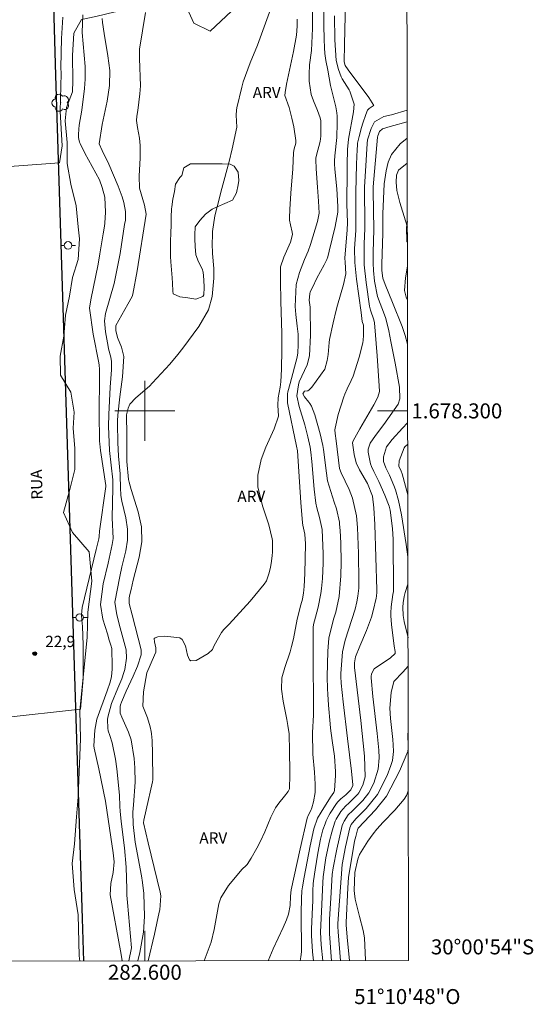
# Model space of a CAD drawing. Units: metres. Extents: x 282136 to 282652, y 1678221 to 1678786.
# Drawn here: x 282583 to 282652, y 1678221 to 1678352 of the extents above; entities that cross this region are included whole.
import ezdxf
from ezdxf.enums import TextEntityAlignment as Align

# ---------------------------------------------------------------- set-up
doc = ezdxf.new("R2010")
doc.units = ezdxf.units.M
doc.header["$MEASUREMENT"] = 0
for name, color, linetype, lineweight in [('Articulacao', 7, 'Continuous', 18), ('Coordenadas', 7, 'Continuous', 9), ('Malha_Coordenadas', 7, 'Continuous', 15), ('Pavimentacao_Asfaltica_Mfio', 10, 'Continuous', 30), ('Poste', 7, 'Continuous', 9), ('Topon_de_Vias', 7, 'Continuous', 9)]:
    doc.layers.add(name, color=color, linetype=linetype, lineweight=lineweight)
for name, color, linetype, lineweight, true_color in [('Arvores_Isoladas', 7, 'Continuous', 18, 0x00ff33), ('Curvas_Intermediarias', 7, 'Continuous', 9, 0x783c14), ('Curvas_Mestras', 7, 'Continuous', 20, 0x783c14), ('Pto_Cotado', 7, 'Continuous', 9, 0x783c14), ('Topon_Pto_Cotado', 7, 'Continuous', 9, 0x783c14), ('Topon_Vegetacao', 7, 'Continuous', 9, 0x00ff33), ('Vegetacao', 7, 'Orla8', 9, 0x00ff33)]:
    doc.layers.add(name, color=color, linetype=linetype, lineweight=lineweight, true_color=true_color)
doc.styles.add('Arial', font='arial.ttf', dxfattribs={"height": 1.5})
doc.styles.get("Standard").update_dxf_attribs({"font": 'arial.ttf'})
doc.linetypes.add('Orla8', pattern='A,6,-0.5,["V",Standard,S=1,R=0,X=-0.5,Y=-1],-0.5,6,-0.5,["V",Standard,S=1,R=0,X=-0.5,Y=-1],-0.5', length=14)

# ---------------------------------------------------------------- blocks, each defined once
blk = doc.blocks.new('Cotas')
at = {"layer": 'Pto_Cotado'}
blk.add_hatch(color=256, dxfattribs=at).paths.add_polyline_path([(0, 0.24, 1), (0, -0.24, 1)])
at = {"layer": 'Pto_Cotado', "lineweight": -3}
blk.add_lwpolyline([(0, -0.24, -1), (0, 0.24, -1)], format="xyb", close=True, dxfattribs=at)
blk = doc.blocks.new('Poste')
at = {"layer": 'Poste'}
for points in [[(-0.5, 0), (-1, 0)], [(0.5, 0), (1, 0)]]:
    blk.add_lwpolyline(points, dxfattribs=at)
blk.add_lwpolyline([(0, 0.5, 1), (0, -0.5, 1)], format="xyb", close=True, dxfattribs=at)
blk = doc.blocks.new('Arvore')
at = {"layer": 'Arvores_Isoladas'}
blk.add_lwpolyline([(-0.72, 0.49, 0.872324), (-0.72, -0.55, 0.862983), (0.28, -0.83, 0.900105), (0.89, 0.03, 0.863155), (0.26, 0.86, 0.882486)], format="xyb", close=True, dxfattribs=at)
blk.add_circle((0, 0), 0.0286, dxfattribs=at)

msp = doc.modelspace()

# ---------------------------------------------------------------- linework, layer by layer
at = {"layer": 'Articulacao', "flags": 128}
msp.add_lwpolyline([(282151.9, 1678780.27), (282634.28, 1678781.04), (282635.15, 1678226.78), (282152.8, 1678226.01), (282151.9, 1678780.27)], close=True, dxfattribs=at)
at = {"layer": 'Curvas_Intermediarias', "flags": 128}
for points, elevation in [([(282623.86, 1678355.28), (282623.87, 1678351.32), (282623.9, 1678349.51), (282623.94, 1678348.36), (282624.01, 1678347.63), (282624.15, 1678346.69), (282624.41, 1678345.38), (282624.75, 1678343.34), (282625.46, 1678340.49), (282625.59, 1678339.7), (282625.63, 1678339.26), (282625.65, 1678338.38), (282625.6, 1678336.41), (282625.35, 1678333.97), (282625.3, 1678333.33), (282625.29, 1678332.9), (282625.33, 1678332.22), (282625.6, 1678329.6), (282625.75, 1678327.25), (282625.74, 1678326.46), (282625.36, 1678324.58), (282624.59, 1678321.26), (282624.4, 1678320.52), (282624.25, 1678320.15), (282623.9, 1678319.46), (282622.95, 1678317.67), (282622.34, 1678316.46), (282622.06, 1678315.85), (282621.98, 1678315.6), (282621.92, 1678314.76), (282621.99, 1678314.13), (282622.02, 1678313.82), (282622.09, 1678310.09), (282621.96, 1678307.32), (282621.62, 1678306.14), (282620.59, 1678303.85), (282620.49, 1678303.48), (282620.27, 1678301.99), (282620.56, 1678300.59), (282621.31, 1678298.14), (282621.72, 1678296.53), (282622.02, 1678295.15), (282622.12, 1678294.5), (282622.25, 1678293.25), (282622.58, 1678289.56), (282622.8, 1678287.72), (282622.94, 1678287.08), (282623.3, 1678285.82), (282623.66, 1678284.18), (282623.78, 1678280.95), (282623.76, 1678279.73), (282623.67, 1678277.69), (282623.55, 1678276.34), (282623.48, 1678275.67), (282623.1, 1678273.86), (282622.75, 1678272.52), (282622.47, 1678271.54), (282622.43, 1678271.15), (282622.42, 1678267.39), (282622.49, 1678260.27), (282622.48, 1678259.45), (282622.37, 1678257.15), (282622.41, 1678254.29), (282622.62, 1678251.89), (282622.71, 1678250.29), (282622.73, 1678249.5), (282622.71, 1678249.18), (282622.5, 1678247.91), (282622.28, 1678247.12), (282622.12, 1678246.77), (282621.77, 1678246.09), (282621.63, 1678245.73), (282620.7, 1678241.65), (282619.51, 1678236.2), (282619.43, 1678235.37), (282619.37, 1678234.1), (282619.15, 1678232.97), (282618.87, 1678232.22), (282618.42, 1678231.16), (282617.13, 1678228.32), (282616.66, 1678227.26), (282616.45, 1678226.75)], 29), ([(282626.77, 1678354.55), (282626.6, 1678348.81), (282626.56, 1678346.51), (282626.71, 1678346.02), (282627.1, 1678345.44), (282629.86, 1678341.73), (282630.33, 1678341.06), (282630.54, 1678340.7), (282630.46, 1678340.62), (282629.92, 1678340.3), (282629.68, 1678340.06), (282629.45, 1678339.5), (282629.06, 1678338.34), (282628.89, 1678337.75), (282628.57, 1678336.55), (282628.37, 1678335.68), (282628.34, 1678335.4), (282628.29, 1678334.84), (282628.21, 1678332.87), (282628.13, 1678329.09), (282628.15, 1678326.71), (282628.15, 1678324.83), (282628.12, 1678324.04), (282627.97, 1678321.63), (282627.98, 1678319.75), (282628.24, 1678317.53), (282628.83, 1678313.09), (282628.99, 1678311.93), (282629.15, 1678311.43), (282629.16, 1678310.06), (282629.11, 1678309.41), (282629.06, 1678309.08), (282628.57, 1678307.18), (282627.77, 1678304.63), (282627.5, 1678304.03), (282626.98, 1678302.96), (282626.66, 1678302.23), (282626.52, 1678301.86), (282625.78, 1678299.5), (282625.37, 1678297.71), (282625.34, 1678297.47), (282625.36, 1678296.99), (282625.49, 1678296.02), (282625.94, 1678292.33), (282626.18, 1678291.76), (282627.23, 1678289.52), (282627.69, 1678288.38), (282628.23, 1678286), (282628.35, 1678284.45), (282628.41, 1678283.31), (282628.49, 1678281.01), (282628.55, 1678277.28), (282628.51, 1678276.39), (282628.41, 1678275.32), (282628.28, 1678274.55), (282628.03, 1678273.58), (282626.71, 1678269.47), (282626.35, 1678267.92), (282626.13, 1678265.02), (282626.13, 1678264.6), (282626.18, 1678263.74), (282626.42, 1678261.23), (282627, 1678256.34), (282627.57, 1678252.02), (282627.74, 1678250.2), (282627.72, 1678250.09), (282627.46, 1678249.51), (282627.25, 1678249.29), (282626.81, 1678248.87), (282626.15, 1678248.3), (282625.74, 1678247.9), (282625.55, 1678247.68), (282624.7, 1678246.41), (282624.51, 1678246.08), (282624.18, 1678245.39), (282624.02, 1678245), (282623.75, 1678244.19), (282623.43, 1678242.94), (282623.05, 1678241.07), (282622.69, 1678238.88), (282622.49, 1678237.42), (282622.45, 1678236.98), (282622.4, 1678236.1), (282622.38, 1678234.79), (282622.32, 1678232.96), (282622.23, 1678230.94), (282622.24, 1678230.13), (282622.37, 1678227.96), (282622.48, 1678226.76)], 31), ([(282622.34, 1678353.25), (282622.35, 1678350.95), (282622.23, 1678348.03), (282622.19, 1678347.71), (282621.98, 1678346.41), (282621.94, 1678346.08), (282621.89, 1678344.85), (282621.9, 1678343.94), (282622.16, 1678342.16), (282622.47, 1678341.3), (282623.03, 1678340.03), (282623.37, 1678339.05), (282623.45, 1678338.62), (282623.47, 1678336.61), (282623.37, 1678335.87), (282622.87, 1678334.08), (282622.81, 1678333.68), (282622.8, 1678333.48), (282622.85, 1678332.25), (282623.04, 1678329.79), (282623.16, 1678327.95), (282623.22, 1678326.33), (282623.03, 1678325.23), (282622.07, 1678322.16), (282621.76, 1678321.27), (282621.29, 1678320.15), (282620.6, 1678318.45), (282620.19, 1678316.83), (282620.06, 1678313.9), (282620.13, 1678312.85), (282620.32, 1678311.29), (282620.42, 1678310.24), (282620.46, 1678308.8), (282620.41, 1678307.72), (282620.31, 1678307.16), (282619.36, 1678303.64), (282619.08, 1678302.52), (282619.03, 1678302.26), (282619.04, 1678301.09), (282620.23, 1678295.28), (282620.34, 1678294.69), (282620.81, 1678287.8), (282621.01, 1678285.1), (282621.06, 1678284.8), (282621.35, 1678283.56), (282621.41, 1678282.29), (282621.32, 1678278.34), (282621.23, 1678276.61), (282621.17, 1678275.74), (282621.13, 1678275.48), (282621.02, 1678274.94), (282620.79, 1678274.15), (282620.31, 1678272.27), (282619.8, 1678269.64), (282619.57, 1678268.6), (282619.38, 1678267.9), (282618.65, 1678265.83), (282618.28, 1678264.45), (282618.21, 1678262.95), (282618.43, 1678261.33), (282618.94, 1678258.9), (282619.08, 1678258.09), (282619.22, 1678256.98), (282619.25, 1678256.54), (282619.29, 1678255.1), (282619.35, 1678251.5), (282619.28, 1678249.65), (282619.12, 1678249.31), (282618.64, 1678248.68), (282617.86, 1678247.76), (282617.41, 1678247.11), (282616.8, 1678245.86), (282616, 1678243.93), (282615.42, 1678242.66), (282614.94, 1678241.76), (282614.17, 1678240.43), (282613.62, 1678239.57), (282613.52, 1678239.45), (282612.97, 1678238.93), (282611.16, 1678236.79), (282610.14, 1678235.15), (282609.86, 1678234.35), (282609.23, 1678230.91), (282608.83, 1678229.22), (282607.89, 1678226.73)], 28), ([(282589.06, 1678352.47), (282588.87, 1678349.63), (282588.82, 1678345.74), (282588.84, 1678344.96), (282588.69, 1678339.88), (282588.97, 1678335.29), (282588.6, 1678333.05), (282578.33, 1678332.29)], 22), ([(282591.71, 1678352.74), (282591.65, 1678350.42), (282592.04, 1678345.89), (282592.06, 1678344.17), (282591.96, 1678342.96), (282591.58, 1678340.05), (282591.25, 1678338.05), (282591.19, 1678337.55), (282591.14, 1678336.84), (282591.16, 1678336.42), (282591.19, 1678336.21), (282591.29, 1678335.81), (282591.36, 1678335.61), (282591.98, 1678334.32), (282593.94, 1678330.79), (282594.32, 1678329.76), (282594.66, 1678328.46), (282594.74, 1678326.49), (282594.68, 1678325), (282594.64, 1678324.59), (282594.46, 1678323.59), (282594.02, 1678320.93), (282593.76, 1678319.54), (282592.79, 1678314.78), (282592.6, 1678313.69), (282593.1, 1678310.21), (282593.88, 1678306.39), (282593.93, 1678306.08), (282593.95, 1678305.55), (282593.94, 1678304.49), (282593.93, 1678299.72), (282593.94, 1678295.96), (282593.98, 1678295.6), (282594.1, 1678294.73), (282594.79, 1678290.06), (282594.79, 1678289.92), (282593.95, 1678284), (282593.9, 1678283.29), (282593.85, 1678282.96), (282593.5, 1678281.55), (282591.64, 1678273.83), (282591.57, 1678272.83), (282591.61, 1678272.16), (282591.7, 1678271.28), (282591.79, 1678268.84), (282591.79, 1678264.36), (282591.43, 1678260.25), (282580.97, 1678259.12)], 23), ([(282594.32, 1678352.26), (282594.37, 1678351.75), (282594.57, 1678350.27), (282595.08, 1678347.32), (282595.31, 1678345.36), (282595.27, 1678343.34), (282594.97, 1678341.27), (282594.33, 1678338.16), (282593.93, 1678335.57), (282594.31, 1678334.69), (282595.21, 1678332.87), (282596.44, 1678329.92), (282596.98, 1678328.5), (282597.21, 1678327.78), (282597.4, 1678326.57), (282597.43, 1678325.65), (282597.42, 1678325.41), (282597.3, 1678324.81), (282596.71, 1678320.96), (282595.92, 1678316.98), (282594.74, 1678312.96), (282594.6, 1678312), (282594.74, 1678310.53), (282595.11, 1678308.57), (282595.17, 1678308.29), (282595.48, 1678307.17), (282595.56, 1678306.6), (282595.56, 1678305.46), (282595.39, 1678303.16), (282595.2, 1678299.51), (282595.15, 1678297.98), (282595.27, 1678294.71), (282595.75, 1678290.83), (282595.75, 1678290.53), (282595.72, 1678289.73), (282595.65, 1678285.76), (282595.78, 1678282.99), (282595.65, 1678282.21), (282595.12, 1678279.73), (282594.46, 1678276.98), (282594.1, 1678274.23), (282594.41, 1678272.27), (282595.02, 1678270.32), (282595.26, 1678269.45), (282595.48, 1678268.81), (282595.59, 1678268.37), (282595.62, 1678268.16), (282595.66, 1678266.12), (282595.64, 1678265.61), (282595.57, 1678264.6), (282595.39, 1678263.88), (282594.96, 1678262.72), (282593.59, 1678258.93), (282593.34, 1678257.47), (282593.2, 1678255.37), (282593.25, 1678255.06), (282593.85, 1678252.32), (282594.75, 1678248.02), (282595.47, 1678243.2), (282595.76, 1678241.11), (282595.91, 1678239.92), (282595.78, 1678238.53), (282595.47, 1678237.04), (282595.36, 1678235.55), (282596.74, 1678228.09), (282596.97, 1678226.79), (282596.95, 1678226.72)], 24), ([(282616.6, 1678353.13), (282615.03, 1678348.74), (282614.02, 1678346.38), (282613.13, 1678343.82), (282612.93, 1678343.14), (282612.26, 1678340.37), (282612.22, 1678340.05), (282612.19, 1678339.4), (282612.25, 1678337.79), (282611.66, 1678334.92), (282611.24, 1678333.24), (282610.25, 1678329.61), (282609.62, 1678327.19), (282609.34, 1678325.97), (282609.04, 1678323.89), (282609, 1678323.36), (282608.96, 1678322.31), (282609.01, 1678320.98), (282609.19, 1678318.99), (282609.21, 1678317.66), (282608.97, 1678315.22), (282608.49, 1678313.47), (282607.2, 1678311.26), (282605.07, 1678308.37), (282604.39, 1678307.51), (282603.33, 1678306.23), (282601.03, 1678303.72), (282600.6, 1678303.31), (282598.82, 1678301.73), (282598.02, 1678300.88), (282597.77, 1678300.36), (282597.57, 1678299.48), (282597.58, 1678296.75), (282597.6, 1678293.26), (282597.82, 1678290.88), (282597.89, 1678290.5), (282598.16, 1678289.51), (282599.11, 1678286.55), (282599.55, 1678284.57), (282599.6, 1678282.56), (282599.25, 1678280.51), (282598.44, 1678277.44), (282598.16, 1678276.19), (282597.99, 1678275.53), (282597.91, 1678275.08), (282597.93, 1678274.33), (282598.29, 1678272.85), (282599.49, 1678268.17), (282599.5, 1678267.52), (282599.03, 1678265.98), (282598.44, 1678264.65), (282597.52, 1678262.66), (282596.89, 1678261.22), (282596.76, 1678260.83), (282596.7, 1678260.63), (282596.69, 1678259.85), (282596.72, 1678259.72), (282596.91, 1678259.21), (282597.83, 1678257.2), (282598.18, 1678256.16), (282598.58, 1678253.71), (282598.68, 1678252.46), (282598.72, 1678250.52), (282598.48, 1678247.53), (282598.41, 1678246.53), (282598.43, 1678244.91), (282598.73, 1678242.53), (282599.55, 1678238.08), (282599.7, 1678237.19), (282599.86, 1678235.69), (282599.95, 1678232.64), (282599.84, 1678230.55), (282599.35, 1678227.86), (282599.07, 1678226.72)], 26), ([(282620.31, 1678352.18), (282620.33, 1678351.27), (282620.23, 1678350.07), (282619.82, 1678347.88), (282618.89, 1678343.52), (282618.69, 1678342.43), (282618.67, 1678342), (282619.23, 1678340.41), (282619.58, 1678339.01), (282619.85, 1678337.82), (282620.13, 1678336.03), (282620.11, 1678335.66), (282619.91, 1678334.92), (282619.82, 1678334.41), (282619.71, 1678332.24), (282619.45, 1678328.99), (282619.31, 1678326.82), (282619.28, 1678325.74), (282619.29, 1678325.42), (282619.4, 1678324.78), (282619.62, 1678323.83), (282619.67, 1678323.51), (282619.43, 1678322.48), (282618.55, 1678320.5), (282618.09, 1678319.18), (282618.08, 1678317.3), (282618.11, 1678314.64), (282618.28, 1678310.31), (282618.28, 1678308.16), (282618.21, 1678305.58), (282618.12, 1678303.86), (282618.04, 1678303.16), (282617.78, 1678301.76), (282617.75, 1678300.77), (282617.83, 1678299.28), (282617.23, 1678297.63), (282616.14, 1678295.18), (282615.53, 1678293.52), (282615.08, 1678291.46), (282615.07, 1678289.9), (282615.69, 1678287.35), (282616.52, 1678284.81), (282616.98, 1678282.97), (282617.02, 1678282.72), (282617.04, 1678282.23), (282617, 1678281.21), (282616.96, 1678280.69), (282616.83, 1678279.67), (282616.75, 1678279.17), (282616.59, 1678278.41), (282616.2, 1678277.37), (282615.91, 1678276.91), (282614.04, 1678274.67), (282611.24, 1678271.59), (282610.55, 1678270.87), (282610.24, 1678270.48), (282609.62, 1678269.47), (282609.2, 1678268.68), (282609.01, 1678268.21), (282608.45, 1678267.68), (282606.82, 1678266.75), (282606.15, 1678266.69), (282605.95, 1678266.84), (282605.69, 1678267.46), (282605.41, 1678268.7), (282604.99, 1678269.55), (282604.68, 1678269.76), (282602.65, 1678269.98), (282601.72, 1678269.9), (282601.37, 1678269.78), (282601.26, 1678269.66), (282601.27, 1678269.24), (282601.48, 1678268.42), (282601.45, 1678267.85), (282601.28, 1678267.46), (282600.27, 1678265.12), (282599.81, 1678262.57), (282599.71, 1678260.66), (282600.25, 1678259.35), (282600.34, 1678259.13), (282600.72, 1678257.9), (282600.86, 1678257.27), (282600.9, 1678256.96), (282600.96, 1678256.09), (282601.03, 1678254.36), (282601.06, 1678250.87), (282601.02, 1678250.58), (282600.16, 1678246.87), (282599.85, 1678245.48), (282599.84, 1678245.13), (282600.46, 1678242.45), (282602.06, 1678235.89), (282602.12, 1678235.38), (282602.06, 1678234.14), (282601.98, 1678233.53), (282601.92, 1678233.23), (282601.27, 1678230.28), (282600.43, 1678226.72)], 27), ([(282634.98, 1678340.06), (282632.9, 1678339.44), (282631.87, 1678339.2), (282630.63, 1678338.5), (282630.17, 1678337.61), (282629.7, 1678336.13), (282629.64, 1678335.62), (282629.41, 1678331.95), (282629.3, 1678329.87), (282629.28, 1678328.66), (282629.32, 1678325.85), (282629.31, 1678324.31), (282629.22, 1678322.24), (282629.24, 1678319.45), (282629.49, 1678317.09), (282629.94, 1678313.96), (282630.08, 1678313.41), (282630.54, 1678312.15), (282630.64, 1678311.73), (282630.99, 1678307.34), (282631.26, 1678303.32), (282631.28, 1678302.6), (282631.07, 1678301.84), (282630.51, 1678300.83), (282628.68, 1678297.63), (282627.77, 1678296.03), (282627.68, 1678295.73), (282627.9, 1678294.18), (282628.19, 1678293.09), (282628.63, 1678292.14), (282629.69, 1678290.32), (282630.36, 1678288.66), (282630.55, 1678287.09), (282630.67, 1678284.85), (282630.95, 1678276.15), (282630.94, 1678275.84), (282630.89, 1678275.3), (282630.85, 1678275.04), (282630.44, 1678273.35), (282630.21, 1678272.54), (282629.82, 1678271.44), (282629.54, 1678270.74), (282628.65, 1678268.66), (282628.09, 1678267.26), (282627.95, 1678266.46), (282627.96, 1678265.83), (282628.79, 1678258.75), (282629.28, 1678254), (282629.36, 1678251.26), (282629.08, 1678250.14), (282628.54, 1678249.14), (282628.38, 1678248.93), (282628, 1678248.54), (282627.25, 1678247.81), (282626.74, 1678247.35), (282626.11, 1678246.63), (282625.5, 1678245.61), (282625.38, 1678245.34), (282625.09, 1678244.49), (282624.91, 1678243.9), (282624.61, 1678242.71), (282624.14, 1678240.48), (282623.78, 1678237.91), (282623.73, 1678237.16), (282623.57, 1678233.31), (282623.45, 1678231.47), (282623.44, 1678230.55), (282623.53, 1678228.86), (282623.71, 1678226.76)], 32), ([(282634.98, 1678338.52), (282632.7, 1678337.87), (282631.69, 1678337.56), (282631.29, 1678337.24), (282631.06, 1678336.64), (282631.03, 1678336.48), (282630.46, 1678329.84), (282630.45, 1678329.31), (282630.51, 1678324.1), (282630.43, 1678321.14), (282630.42, 1678320.15), (282630.43, 1678319.66), (282630.48, 1678318.69), (282630.62, 1678317.27), (282631.04, 1678315.26), (282631.96, 1678312.8), (282632.12, 1678312.33), (282632.51, 1678310.68), (282632.81, 1678309.26), (282633.37, 1678306.34), (282633.97, 1678303.16), (282634.01, 1678301.61), (282633.78, 1678300.88), (282631.85, 1678298.2), (282630.75, 1678296.72), (282630.06, 1678295.71), (282629.79, 1678294.91), (282629.79, 1678294.52), (282630.07, 1678292.96), (282630.2, 1678292.61), (282630.51, 1678291.94), (282631.19, 1678290.59), (282631.98, 1678288.79), (282632.59, 1678287.33), (282632.72, 1678286.77), (282633.03, 1678284.35), (282633.09, 1678282.85), (282633.17, 1678276.17), (282633.16, 1678275.96), (282633.08, 1678275.55), (282632.86, 1678273.89), (282632.8, 1678273.11), (282632.8, 1678272.72), (282632.88, 1678271.56), (282633.26, 1678268.64), (282633.37, 1678267.96), (282633.38, 1678267.7), (282632.77, 1678267.11), (282630.56, 1678265.64), (282630.23, 1678264.99), (282630.19, 1678264.61), (282630.19, 1678264.43), (282630.4, 1678261.97), (282630.99, 1678257.03), (282631.18, 1678254.79), (282631.22, 1678253.78), (282631.1, 1678252.29), (282630.53, 1678250.43), (282629.86, 1678249.13), (282629.06, 1678248.1), (282627.7, 1678246.72), (282627.11, 1678246.17), (282626.56, 1678245.34), (282626.47, 1678245.15), (282626.33, 1678244.76), (282625.6, 1678241.63), (282625.1, 1678239.13), (282624.99, 1678238.26), (282624.78, 1678235.11), (282624.6, 1678232.27), (282624.61, 1678230.34), (282624.65, 1678229.74), (282624.86, 1678227.34), (282624.9, 1678226.76)], 33), ([(282635.03, 1678308.91), (282634.71, 1678310.04), (282634.59, 1678310.45), (282634.3, 1678311.26), (282633.01, 1678314.46), (282632.03, 1678316.85), (282631.74, 1678317.69), (282631.6, 1678318.72), (282631.6, 1678319.53), (282631.72, 1678323.66), (282631.73, 1678326.23), (282631.91, 1678330.24), (282632.16, 1678331.99), (282632.43, 1678333.13), (282632.87, 1678334.16), (282634.04, 1678335.58), (282634.98, 1678336.34)], 34), ([(282635.07, 1678280.55), (282634.84, 1678282.19), (282634.22, 1678286.14), (282633.8, 1678288.07), (282633.4, 1678289.5), (282633.21, 1678290.06), (282632.62, 1678291.42), (282632.11, 1678292.42), (282631.84, 1678293.28), (282631.82, 1678293.9), (282632.22, 1678295.2), (282632.96, 1678296.19), (282634.34, 1678297.71), (282635.04, 1678298.43)], 34), ([(282635.09, 1678269.78), (282634.59, 1678271.94), (282634.45, 1678272.75), (282634.38, 1678273.84), (282634.43, 1678274.41), (282634.59, 1678275.27), (282634.71, 1678275.8), (282635.08, 1678276.91)], 34), ([(282626.09, 1678226.76), (282625.76, 1678230.61), (282625.71, 1678231.33), (282625.71, 1678231.73), (282626.29, 1678239.59), (282626.76, 1678241.92), (282627.34, 1678244.47), (282627.53, 1678244.92), (282628.14, 1678245.64), (282628.63, 1678246.15), (282629.49, 1678247.03), (282631.04, 1678248.9), (282632.29, 1678251.42), (282632.78, 1678252.75), (282633, 1678253.41), (282633.16, 1678254.61), (282633.13, 1678255.53), (282633.08, 1678256.23), (282632.75, 1678259.02), (282632.67, 1678260.42), (282632.82, 1678262.47), (282633.2, 1678263.93), (282634.4, 1678265.19), (282635.09, 1678265.99)], 34), ([(282635.12, 1678249.39), (282635.12, 1678249.39), (282634.98, 1678248.98), (282634.89, 1678248.78), (282634.58, 1678248.29), (282633.34, 1678246.81), (282631.78, 1678245.21), (282630.95, 1678244.28), (282630.43, 1678243.66), (282629.71, 1678242.69), (282628.63, 1678240.9), (282628.38, 1678240.3), (282628.01, 1678238.49), (282627.91, 1678236.1), (282627.94, 1678235.71), (282628.05, 1678234.96), (282628.61, 1678232.64), (282629.11, 1678230.76), (282629.27, 1678229.81), (282629.42, 1678226.84), (282629.42, 1678226.77)], 36)]:
    msp.add_lwpolyline(points, dxfattribs=dict(at, elevation=elevation))
at = {"layer": 'Curvas_Mestras', "flags": 128}
for points, elevation in [([(282597.85, 1678226.72), (282598.23, 1678228.47), (282597.7, 1678234.49), (282597.61, 1678235.5), (282597.59, 1678236.27), (282597.53, 1678239.22), (282597.28, 1678241.78), (282596.86, 1678245.28), (282596.7, 1678246.68), (282596.66, 1678247.28), (282596.6, 1678248.8), (282596.28, 1678252.3), (282596.1, 1678253.62), (282595.66, 1678255.78), (282595.33, 1678256.75), (282595.13, 1678257.4), (282595.07, 1678257.73), (282595.02, 1678258.91), (282595.05, 1678259.21), (282595.55, 1678261.03), (282596.38, 1678263.08), (282596.91, 1678264.31), (282597.21, 1678265.14), (282597.33, 1678265.57), (282597.55, 1678267.05), (282597.52, 1678268.16), (282596.72, 1678271.09), (282596.25, 1678272.84), (282595.99, 1678274.54), (282596.66, 1678277.94), (282596.93, 1678279.22), (282597.45, 1678281.35), (282597.69, 1678282.77), (282597.69, 1678284.23), (282597.45, 1678285.74), (282596.95, 1678287.99), (282596.82, 1678288.75), (282596.79, 1678289), (282596.76, 1678289.53), (282596.7, 1678291.63), (282596.47, 1678293.96), (282596.38, 1678295.81), (282596.34, 1678298.28), (282596.35, 1678298.67), (282596.4, 1678299.43), (282596.66, 1678301.86), (282597.03, 1678304.56), (282597.18, 1678307.23), (282596.87, 1678308.5), (282596.35, 1678309.76), (282596.11, 1678310.69), (282596.14, 1678311.36), (282597.74, 1678314.21), (282598.3, 1678315.25), (282598.41, 1678315.54), (282598.96, 1678318.64), (282600.19, 1678326.22), (282599.96, 1678327.39), (282599.27, 1678329.66), (282599.24, 1678331.28), (282599.37, 1678333.73), (282599.39, 1678335.36), (282599.28, 1678336.32), (282599.02, 1678337.74), (282598.9, 1678338.69), (282598.93, 1678339.25), (282599.06, 1678340.01), (282599.34, 1678342.22), (282599.44, 1678343.32), (282599.28, 1678346.96), (282599.28, 1678348.18), (282600.1, 1678353.08)], 25), ([(282620.7, 1678226.76), (282620.81, 1678227.26), (282620.87, 1678227.94), (282620.85, 1678233.13), (282620.89, 1678235.03), (282620.95, 1678236.08), (282621, 1678236.6), (282621.23, 1678237.9), (282622.03, 1678242.04), (282622.53, 1678244.34), (282623.02, 1678245.73), (282623.49, 1678246.55), (282624.77, 1678248.56), (282625.2, 1678249.17), (282625.29, 1678249.44), (282625.44, 1678251.44), (282625.44, 1678251.95), (282625.3, 1678254.01), (282624.97, 1678256.09), (282624.75, 1678257.74), (282624.69, 1678258.3), (282624.48, 1678260.78), (282624.38, 1678262.25), (282624.34, 1678262.98), (282624.32, 1678264.57), (282624.4, 1678268), (282624.53, 1678269.71), (282625.14, 1678272.27), (282625.45, 1678273.17), (282625.91, 1678275.27), (282626.14, 1678278.02), (282626.16, 1678279.83), (282626.11, 1678282.36), (282626.02, 1678284.05), (282625.97, 1678284.89), (282625.94, 1678285.18), (282625.54, 1678286.94), (282625.24, 1678287.86), (282624.36, 1678290.67), (282624.2, 1678291.7), (282623.83, 1678294.85), (282623.75, 1678295.39), (282623.38, 1678296.94), (282622.65, 1678299.48), (282622.22, 1678300.63), (282622, 1678300.99), (282621.87, 1678301.17), (282621.29, 1678301.88), (282621.05, 1678302.29), (282621.3, 1678302.61), (282621.74, 1678302.69), (282621.93, 1678302.8), (282622.25, 1678303.15), (282623.98, 1678305.55), (282624.33, 1678306.71), (282624.43, 1678307.51), (282624.58, 1678309.11), (282624.64, 1678309.51), (282625.11, 1678311.74), (282625.51, 1678313.41), (282625.69, 1678314.1), (282626.47, 1678316.85), (282626.78, 1678318.24), (282626.7, 1678319.8), (282626.67, 1678320.35), (282626.96, 1678324.11), (282627.01, 1678325.07), (282626.95, 1678327.57), (282626.98, 1678332.07), (282626.97, 1678332.81), (282627, 1678334.84), (282627.15, 1678336.21), (282627.83, 1678339.83), (282627.91, 1678340.87), (282627.33, 1678342.58), (282627.22, 1678342.79), (282626.32, 1678344.24), (282626.18, 1678344.49), (282625.81, 1678345.49), (282625.52, 1678346.68), (282625.35, 1678349.43), (282625.29, 1678352.63)], 30), ([(282635, 1678324.46), (282634.77, 1678325.33), (282634.01, 1678327.75), (282633.58, 1678329.37), (282633.5, 1678330.45), (282633.56, 1678331.39), (282633.81, 1678332.09), (282634.99, 1678333)], 35), ([(282635.02, 1678314.77), (282634.85, 1678315.16), (282634.63, 1678316.06), (282634.75, 1678317.74), (282635.01, 1678319.29)], 35), ([(282635.06, 1678288.83), (282634.29, 1678291.63), (282634.16, 1678291.99), (282633.85, 1678292.64), (282633.9, 1678293.34), (282634.57, 1678295.08), (282634.67, 1678295.22), (282635.05, 1678295.56)], 35), ([(282635.11, 1678255.8), (282635.05, 1678256.4), (282635.11, 1678257.82)], 35), ([(282627.29, 1678226.77), (282627.04, 1678229.39), (282626.86, 1678231.47), (282626.85, 1678231.86), (282627.06, 1678236.46), (282627.15, 1678237.83), (282627.97, 1678242.67), (282628.11, 1678243.32), (282628.34, 1678244.17), (282628.46, 1678244.42), (282630.76, 1678246.84), (282632.21, 1678248.66), (282633.94, 1678252.02), (282635.07, 1678254.64), (282635.11, 1678255.07)], 35)]:
    msp.add_lwpolyline(points, dxfattribs=dict(at, elevation=elevation))
at = {"layer": 'Malha_Coordenadas', "flags": 128}
for points in [[(282600, 1678304), (282600, 1678296)], [(282604, 1678300), (282596, 1678300)], [(282635.04, 1678300), (282631.04, 1678300)], [(282600, 1678226.72), (282600, 1678230.72)]]:
    msp.add_lwpolyline(points, dxfattribs=at)
at = {"layer": 'Pavimentacao_Asfaltica_Mfio', "flags": 128}
msp.add_lwpolyline([(282634.86, 1678416.22), (282632.72, 1678416.16), (282594.54, 1678415.01), (282589.38, 1678414.96), (282588.27, 1678414.76), (282586.91, 1678414.16), (282585.71, 1678413.26), (282584.7, 1678411.96), (282584.11, 1678410.7), (282583.84, 1678409.15), (282583.94, 1678407.04), (282584.86, 1678405.73), (282585.78, 1678405.14), (282586.47, 1678405.01), (282586.9, 1678386.72), (282588.1, 1678344.68), (282591.64, 1678232.38), (282591.8, 1678226.71)], dxfattribs=at)
at = {"layer": 'Vegetacao', "flags": 128}
for points in [[(282591.34, 1678226.71), (282591.23, 1678227.4), (282591.13, 1678232.87), (282590.59, 1678236.25), (282590.29, 1678239.7), (282590.6, 1678242.34), (282590.89, 1678245.93), (282591.12, 1678248.61), (282591.44, 1678256.31), (282591.32, 1678260.09), (282592.31, 1678269.8), (282592.4, 1678273.21), (282592.94, 1678277.34), (282592.56, 1678281.22), (282590.35, 1678283.78), (282589.16, 1678286.48), (282590, 1678289.51), (282590.67, 1678292.19), (282590.67, 1678295), (282590.43, 1678297.71), (282590.57, 1678299.85), (282590.14, 1678302.5), (282588.75, 1678304.76), (282588.71, 1678307.31), (282589.18, 1678309.95), (282589.4, 1678312.75), (282589.95, 1678315.27), (282590.36, 1678317.78), (282591.12, 1678320.17), (282591.29, 1678322.9), (282591.11, 1678324.52), (282590.83, 1678327.31), (282590.12, 1678330.21), (282589.64, 1678332.97), (282589.64, 1678335.74), (282589.36, 1678338.65), (282589.55, 1678340.42), (282590.34, 1678342.52), (282590.41, 1678343.95), (282590.37, 1678347.35), (282590.54, 1678350.33), (282591.55, 1678352.16), (282593.46, 1678352.55), (282596.06, 1678353.16), (282597.68, 1678354.15), (282599.98, 1678355.03), (282603.88, 1678354.99), (282605.63, 1678353.59), (282606.52, 1678351.67), (282608.71, 1678350.58), (282611.56, 1678353.26), (282611.59, 1678357.11), (282612.28, 1678359.6), (282614.1, 1678360.32), (282615.02, 1678362.31), (282615.16, 1678365.01), (282615.77, 1678367.64), (282615.36, 1678371.21), (282615.8, 1678373.65), (282617.69, 1678374.37), (282619.37, 1678377.55), (282622.54, 1678379.09), (282624.81, 1678378.44), (282627.32, 1678377.53), (282630.16, 1678376.96), (282632.19, 1678376.2), (282633.14, 1678376.09), (282634.15, 1678376.09), (282634.92, 1678375.92)], [(282635, 1678325.25), (282634.9, 1678324.46), (282634.92, 1678322.58), (282635, 1678322.47)]]:
    msp.add_lwpolyline(points, dxfattribs=at)
msp.add_lwpolyline([(282603.77, 1678315.6), (282604.68, 1678315.18), (282605.72, 1678315.06), (282606.78, 1678314.9), (282607.72, 1678315.25), (282607.85, 1678315.45), (282607.9, 1678316.46), (282607.88, 1678317.48), (282607.77, 1678318.5), (282607.62, 1678318.91), (282607.14, 1678319.86), (282606.81, 1678320.8), (282606.69, 1678321.89), (282606.66, 1678322.9), (282606.66, 1678323.44), (282606.73, 1678324.53), (282607.32, 1678325.37), (282608.07, 1678326.22), (282608.98, 1678326.89), (282609.65, 1678327.18), (282610.65, 1678327.65), (282611.67, 1678328.07), (282612.21, 1678329.04), (282612.42, 1678330.11), (282612.54, 1678330.7), (282612.46, 1678331.79), (282611.89, 1678332.61), (282611.36, 1678332.85), (282610.32, 1678332.91), (282609.17, 1678332.91), (282608.1, 1678332.91), (282607.17, 1678332.91), (282606.07, 1678332.91), (282605.2, 1678332.38), (282604.95, 1678331.34), (282604.65, 1678331.11), (282604.1, 1678330.22), (282603.96, 1678329.23), (282603.71, 1678328.21), (282603.58, 1678327.2), (282603.57, 1678326.93), (282603.52, 1678325.83), (282603.5, 1678324.78), (282603.46, 1678323.69), (282603.43, 1678322.6), (282603.43, 1678321.59), (282603.43, 1678320.59), (282603.46, 1678319.87), (282603.57, 1678318.8), (282603.66, 1678317.73), (282603.69, 1678317.02), (282603.74, 1678315.96)], close=True, dxfattribs=at)

# ---------------------------------------------------------------- block references
at = {"layer": 'Arvores_Isoladas'}
msp.add_blockref('Arvore', (282588.76, 1678341.05), dxfattribs=at)
at = {"layer": 'Poste'}
for p in [(282589.76, 1678322.05), (282591.31, 1678272.48)]:
    msp.add_blockref('Poste', p, dxfattribs=at)
at = {"layer": 'Pto_Cotado'}
msp.add_blockref('Cotas', (282585.32, 1678267.66, 22.92), dxfattribs=at)

# ---------------------------------------------------------------- texts
at = {"layer": 'Coordenadas', "style": 'Arial'}
for s, p in [('1.678.300', (282635.54, 1678300)), ('30°00\'54"S', (282638.14, 1678228.6))]:
    msp.add_text(s, height=2, dxfattribs=at).set_placement(p, align=Align.MIDDLE_LEFT)
for s, p in [('282.600', (282600, 1678226.22)), ('51°10\'48"O', (282635, 1678222.98))]:
    msp.add_text(s, height=2, dxfattribs=at).set_placement(p, align=Align.TOP_CENTER)
at = {"layer": 'Topon_de_Vias', "style": 'Arial'}
msp.add_text('RUA', height=1.5, rotation=91.6969, dxfattribs=at).set_placement((282586.38, 1678288.2))
at = {"layer": 'Topon_Pto_Cotado', "style": 'Arial'}
msp.add_text('22,9', height=1.5, dxfattribs=at).set_placement((282586.72, 1678268.54, 22.92))
at = {"layer": 'Topon_Vegetacao', "style": 'Arial'}
for p in [(282614.39, 1678341.67), (282612.33, 1678287.87), (282607.26, 1678242.36)]:
    msp.add_text('ARV', height=1.5, rotation=359.9883, dxfattribs=at).set_placement(p)

doc.saveas('drawing.dxf')
